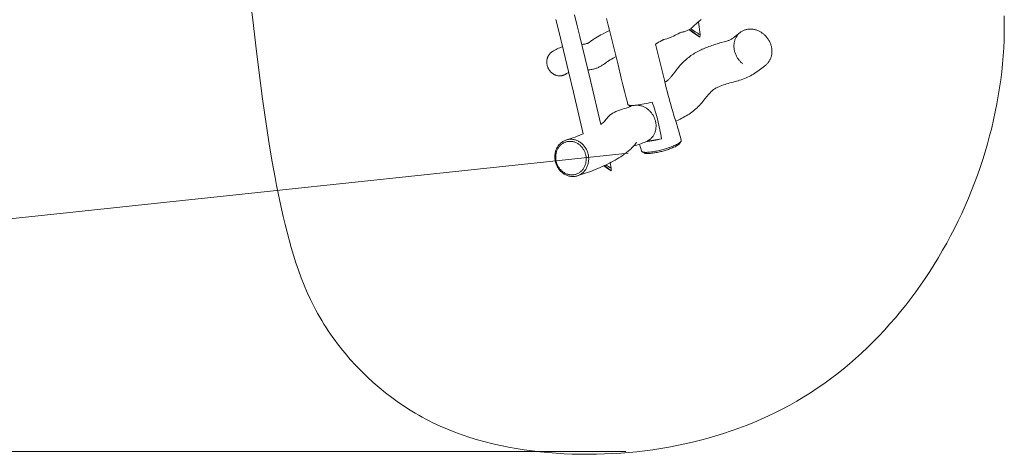
# Model space of a CAD drawing. Units: inches. Extents: x 15 to 130, y 113 to 287.
# Drawn here: x 46 to 98, y 113 to 136 of the extents above; entities that cross this region are included whole.
import ezdxf

# ---------------------------------------------------------------- set-up
doc = ezdxf.new("R2010")
doc.units = ezdxf.units.IN
doc.header["$MEASUREMENT"] = 0
doc.layers.add('Ebene 1', color=7, linetype='Continuous')

msp = doc.modelspace()

# ---------------------------------------------------------------- linework, layer by layer
at = {"layer": 'Ebene 1', "color": 7, "lineweight": 20, "true_color": 0xffffff}
for points in [[(58.374, 136.845), (58.477, 136.025), (58.678, 134.384), (58.883, 132.74), (58.991, 131.919), (59.104, 131.098), (59.223, 130.278), (59.35, 129.46), (59.487, 128.643), (59.635, 127.827), (59.713, 127.42), (59.795, 127.014), (59.88, 126.609), (59.969, 126.203), (60.061, 125.799), (60.158, 125.396), (60.259, 124.993), (60.365, 124.592), (60.478, 124.193), (60.597, 123.796), (60.723, 123.402), (60.857, 123.011), (61, 122.623), (61.151, 122.239), (61.313, 121.86), (61.485, 121.484), (61.668, 121.114), (61.764, 120.931), (61.864, 120.749), (61.966, 120.568), (62.071, 120.389), (62.179, 120.212), (62.29, 120.036), (62.404, 119.862), (62.521, 119.689), (62.641, 119.518), (62.763, 119.349), (62.888, 119.181), (63.016, 119.016), (63.146, 118.852), (63.279, 118.69), (63.552, 118.371), (63.835, 118.061), (64.128, 117.759), (64.429, 117.466), (64.739, 117.181), (65.056, 116.907), (65.382, 116.641), (65.715, 116.386), (66.055, 116.141), (66.402, 115.907), (66.578, 115.794), (66.755, 115.684), (66.934, 115.576), (67.114, 115.472), (67.296, 115.37), (67.479, 115.272), (67.663, 115.176), (67.849, 115.083), (68.035, 114.993), (68.223, 114.907), (68.603, 114.742), (68.986, 114.588), (69.374, 114.446), (69.766, 114.314), (70.161, 114.193), (70.56, 114.082), (70.962, 113.98), (71.367, 113.889), (71.774, 113.806), (72.184, 113.733), (72.596, 113.669), (73.01, 113.613), (73.426, 113.566), (73.843, 113.526), (74.261, 113.495), (74.68, 113.47), (75.1, 113.453), (75.52, 113.443), (75.941, 113.439), (76.362, 113.444), (76.782, 113.455), (77.203, 113.474), (77.623, 113.5), (78.043, 113.533), (78.462, 113.574), (78.879, 113.622), (79.296, 113.677), (79.712, 113.741), (80.126, 113.811), (80.539, 113.89), (80.95, 113.976), (81.359, 114.069), (81.765, 114.17), (82.17, 114.279), (82.572, 114.396), (82.971, 114.521), (83.368, 114.653), (83.761, 114.794), (84.152, 114.942), (84.539, 115.099), (84.923, 115.263), (85.303, 115.435), (85.679, 115.616), (86.051, 115.804), (86.418, 116.001), (86.782, 116.206), (87.141, 116.419), (87.495, 116.641), (87.844, 116.871), (88.189, 117.109), (88.528, 117.355), (88.862, 117.609), (89.191, 117.87), (89.515, 118.139), (89.833, 118.415), (90.146, 118.699), (90.454, 118.989), (90.756, 119.286), (91.053, 119.589), (91.343, 119.899), (91.629, 120.215), (91.908, 120.537), (92.182, 120.865), (92.449, 121.198), (92.711, 121.537), (92.966, 121.882), (93.216, 122.231), (93.459, 122.585), (93.696, 122.943), (93.927, 123.307), (94.151, 123.674), (94.368, 124.046), (94.58, 124.422), (94.785, 124.802), (94.983, 125.185), (95.174, 125.571), (95.359, 125.962), (95.536, 126.354), (95.707, 126.75), (95.871, 127.149), (96.027, 127.549), (96.177, 127.953), (96.319, 128.359), (96.454, 128.766), (96.582, 129.175), (96.702, 129.586), (96.815, 129.998), (96.921, 130.412), (97.018, 130.826), (97.108, 131.242), (97.191, 131.658), (97.265, 132.075), (97.332, 132.491), (97.391, 132.909), (97.442, 133.326), (97.484, 133.742), (97.519, 134.159), (97.545, 134.574), (97.564, 134.99), (97.574, 135.405), (97.577, 135.819), (97.573, 136.233)], [(75.221, 136.296), (75.36, 135.727), (75.499, 135.157), (75.773, 134.018), (76.046, 132.878), (76.589, 130.597)], [(75.675, 130.11), (75.16, 132.271), (74.903, 133.351), (74.644, 134.431), (74.383, 135.511), (74.251, 136.051)], [(77.993, 131.626), (77.948, 131.797), (77.904, 131.97), (77.817, 132.314), (77.732, 132.659), (77.648, 133.003), (77.48, 133.693), (77.311, 134.383), (77.14, 135.072), (77.053, 135.417), (76.966, 135.761), (76.877, 136.105)], [(81.811, 136.053), (81.765, 136.018), (81.72, 135.982), (81.676, 135.945), (81.633, 135.907), (81.548, 135.829), (81.464, 135.751), (81.421, 135.712), (81.378, 135.674), (81.334, 135.637), (81.289, 135.601)], [(81.659, 135.929), (81.757, 135.261)], [(75.595, 134.757), (75.646, 134.762), (75.697, 134.768), (75.747, 134.774), (75.798, 134.782), (75.848, 134.792), (75.873, 134.799), (75.897, 134.806), (75.909, 134.81), (75.92, 134.817), (75.942, 134.83), (75.983, 134.861), (76.065, 134.922), (76.106, 134.952), (76.148, 134.981), (76.191, 135.009), (76.233, 135.037), (76.32, 135.091), (76.408, 135.143), (76.497, 135.194), (76.586, 135.244), (76.675, 135.293), (76.855, 135.39), (77.036, 135.485)], [(80.784, 135.389), (80.741, 135.371), (80.698, 135.351), (80.614, 135.31), (80.448, 135.227), (80.364, 135.186), (80.28, 135.146), (80.237, 135.127), (80.194, 135.109), (80.151, 135.092), (80.107, 135.076), (80.063, 135.06), (80.019, 135.046), (79.929, 135.02), (79.884, 135.007), (79.862, 135.001), (79.84, 134.993), (79.818, 134.984), (79.797, 134.974), (79.756, 134.954), (79.673, 134.91), (79.592, 134.864), (79.51, 134.819), (79.429, 134.774)], [(79.915, 132.785), (79.979, 132.824), (80.01, 132.845), (80.041, 132.867), (80.07, 132.89), (80.098, 132.915), (80.126, 132.941), (80.152, 132.967), (80.178, 132.995), (80.203, 133.023), (80.251, 133.08), (80.298, 133.139), (80.344, 133.198), (80.435, 133.318), (80.526, 133.438), (80.573, 133.497), (80.62, 133.555), (80.668, 133.612), (80.718, 133.669), (80.769, 133.724), (80.82, 133.779), (80.873, 133.832), (80.927, 133.884), (80.983, 133.935), (81.039, 133.984), (81.097, 134.032), (81.156, 134.079), (81.216, 134.124), (81.277, 134.168), (81.339, 134.21), (81.403, 134.251), (81.467, 134.29), (81.532, 134.328), (81.597, 134.365), (81.664, 134.4), (81.731, 134.434), (81.798, 134.467), (81.866, 134.499), (81.935, 134.529), (82.004, 134.559), (82.073, 134.588), (82.143, 134.615), (82.213, 134.642), (82.284, 134.668), (82.354, 134.694), (82.426, 134.718), (82.497, 134.741), (82.569, 134.765), (82.64, 134.787), (82.712, 134.808), (82.785, 134.828), (83.075, 134.907), (83.147, 134.928), (83.183, 134.939), (83.219, 134.951), (83.254, 134.964), (83.288, 134.979), (83.322, 134.994), (83.355, 135.013), (83.388, 135.033), (83.419, 135.053), (83.481, 135.096), (83.541, 135.141), (83.6, 135.187), (83.836, 135.373)], [(80.877, 135.405), (80.829, 135.396), (80.782, 135.388)], [(81.193, 135.534), (81.156, 135.512), (81.118, 135.491), (81.08, 135.473), (81.041, 135.455), (81.001, 135.44), (80.96, 135.427), (80.918, 135.415), (80.877, 135.405)], [(81.217, 135.487), (81.171, 135.52)], [(81.193, 135.534), (81.325, 135.44), (81.456, 135.346), (81.587, 135.25), (81.652, 135.202), (81.716, 135.152), (81.731, 135.139), (81.733, 135.137), (81.733, 135.137), (81.732, 135.137), (81.731, 135.137), (81.726, 135.139), (81.717, 135.144), (81.684, 135.166), (81.616, 135.21), (81.482, 135.302), (81.35, 135.394), (81.217, 135.487)], [(81.253, 135.574), (81.377, 135.492), (81.502, 135.411), (81.627, 135.331), (81.691, 135.293), (81.723, 135.274), (81.74, 135.265), (81.748, 135.262), (81.753, 135.26), (81.755, 135.26), (81.756, 135.26), (81.757, 135.261)], [(81.757, 135.26), (81.733, 135.137)], [(85.163, 133.682), (85.191, 133.705), (85.218, 133.729), (85.243, 133.754), (85.266, 133.779), (85.289, 133.805), (85.31, 133.832), (85.33, 133.858), (85.348, 133.887), (85.366, 133.915), (85.383, 133.945), (85.398, 133.977), (85.413, 134.009), (85.427, 134.042), (85.439, 134.077), (85.45, 134.113), (85.46, 134.15), (85.469, 134.187), (85.476, 134.225), (85.482, 134.265), (85.486, 134.305), (85.488, 134.345), (85.489, 134.386), (85.488, 134.428), (85.486, 134.469), (85.482, 134.511), (85.476, 134.553), (85.469, 134.595), (85.46, 134.637), (85.449, 134.679), (85.437, 134.721), (85.423, 134.762), (85.408, 134.803), (85.391, 134.842), (85.373, 134.882), (85.353, 134.92), (85.333, 134.958), (85.311, 134.995), (85.288, 135.03), (85.263, 135.065), (85.238, 135.098), (85.212, 135.131), (85.186, 135.162), (85.159, 135.191), (85.131, 135.22), (85.102, 135.247), (85.073, 135.273), (85.044, 135.298), (85.015, 135.321), (84.984, 135.344), (84.953, 135.365), (84.92, 135.386), (84.887, 135.406), (84.852, 135.425), (84.817, 135.444), (84.781, 135.46), (84.743, 135.476), (84.706, 135.49), (84.668, 135.503), (84.629, 135.515), (84.589, 135.525), (84.55, 135.533), (84.509, 135.54), (84.469, 135.545), (84.429, 135.549), (84.388, 135.551), (84.348, 135.551), (84.307, 135.55), (84.268, 135.546), (84.228, 135.541), (84.189, 135.534), (84.151, 135.526), (84.113, 135.516), (84.076, 135.504), (84.04, 135.49), (84.005, 135.476), (83.971, 135.459), (83.938, 135.442), (83.906, 135.423), (83.876, 135.403), (83.846, 135.382), (83.818, 135.359), (83.791, 135.336), (83.766, 135.312), (83.741, 135.286), (83.718, 135.261), (83.697, 135.234), (83.677, 135.207), (83.657, 135.18), (83.64, 135.151), (83.622, 135.122), (83.607, 135.09), (83.591, 135.059), (83.577, 135.025), (83.564, 134.991), (83.553, 134.956), (83.542, 134.92), (83.533, 134.882), (83.525, 134.844), (83.519, 134.806), (83.515, 134.766), (83.512, 134.726), (83.51, 134.685), (83.51, 134.643), (83.512, 134.602), (83.515, 134.56), (83.52, 134.518), (83.527, 134.476), (83.536, 134.433), (83.546, 134.392), (83.558, 134.35), (83.571, 134.309), (83.585, 134.268), (83.602, 134.228), (83.619, 134.188), (83.638, 134.149), (83.659, 134.111), (83.68, 134.075), (83.703, 134.039), (83.727, 134.004), (83.751, 133.969), (83.777, 133.937), (83.803, 133.905), (83.831, 133.875), (83.858, 133.846), (83.886, 133.819), (83.915, 133.792), (83.944, 133.767), (83.974, 133.743)], [(79.429, 134.774), (79.583, 134.145), (79.736, 133.515), (79.89, 132.886), (79.968, 132.572), (80.049, 132.258), (80.091, 132.101), (80.133, 131.945), (80.176, 131.789), (80.22, 131.633), (80.265, 131.478), (80.311, 131.322), (80.405, 131.012), (80.499, 130.702), (80.593, 130.392), (80.639, 130.237), (80.684, 130.081), (80.729, 129.926), (80.772, 129.769)], [(74.064, 134.382), (74.04, 134.366), (74.016, 134.349), (73.994, 134.33), (73.972, 134.31), (73.951, 134.29), (73.932, 134.269), (73.913, 134.246), (73.895, 134.223), (73.879, 134.199), (73.864, 134.174), (73.85, 134.148), (73.836, 134.122), (73.825, 134.095), (73.814, 134.068), (73.805, 134.04), (73.797, 134.012), (73.79, 133.984), (73.784, 133.955), (73.78, 133.926), (73.776, 133.897), (73.774, 133.868), (73.773, 133.839), (73.774, 133.81), (73.775, 133.78), (73.778, 133.751), (73.782, 133.722), (73.787, 133.693), (73.793, 133.665), (73.8, 133.637), (73.809, 133.608), (73.818, 133.581), (73.829, 133.554), (73.841, 133.527), (73.854, 133.501), (73.867, 133.475), (73.882, 133.45), (73.898, 133.425), (73.915, 133.401), (73.932, 133.378), (73.951, 133.355), (73.971, 133.333), (73.991, 133.312), (74.012, 133.292), (74.034, 133.274), (74.057, 133.255), (74.081, 133.238), (74.105, 133.222), (74.13, 133.206), (74.156, 133.192), (74.182, 133.179), (74.208, 133.167), (74.235, 133.157), (74.263, 133.147), (74.291, 133.139), (74.32, 133.133), (74.348, 133.127), (74.377, 133.123), (74.406, 133.12), (74.435, 133.118), (74.465, 133.118), (74.494, 133.12), (74.523, 133.123), (74.552, 133.127), (74.581, 133.133)], [(74.064, 134.382), (74.127, 134.421), (74.191, 134.457), (74.256, 134.491), (74.322, 134.523), (74.389, 134.554), (74.457, 134.581), (74.526, 134.607), (74.596, 134.63)], [(77.377, 134.117), (77.22, 134.031), (77.142, 133.988), (77.065, 133.943), (76.988, 133.897), (76.951, 133.873), (76.913, 133.849), (76.877, 133.823), (76.841, 133.796), (76.769, 133.743), (76.733, 133.717), (76.697, 133.691), (76.66, 133.667), (76.622, 133.643), (76.583, 133.62), (76.544, 133.599), (76.504, 133.579), (76.463, 133.56), (76.422, 133.543), (76.381, 133.526), (76.339, 133.511), (76.296, 133.498), (76.253, 133.485), (76.21, 133.474), (76.167, 133.463), (76.123, 133.453)], [(74.581, 133.133), (74.606, 133.139), (74.631, 133.146), (74.656, 133.154), (74.68, 133.164), (74.704, 133.175), (74.727, 133.186), (74.75, 133.199), (74.772, 133.213)], [(74.917, 133.291), (74.88, 133.274), (74.843, 133.255), (74.807, 133.235), (74.772, 133.213)], [(76.123, 133.453), (76.072, 133.443), (76.02, 133.434), (75.969, 133.426), (75.917, 133.419)], [(85.163, 133.682), (85.025, 133.573), (84.887, 133.465), (84.817, 133.412), (84.746, 133.36), (84.674, 133.309), (84.602, 133.259), (84.527, 133.212), (84.452, 133.166), (84.376, 133.123), (84.298, 133.082), (84.219, 133.044), (84.139, 133.008), (84.057, 132.974), (83.975, 132.943), (83.892, 132.915), (83.808, 132.888), (83.724, 132.863), (83.639, 132.839), (83.469, 132.795), (83.384, 132.774), (83.299, 132.751), (83.214, 132.726), (83.13, 132.701), (83.046, 132.674), (82.963, 132.645), (82.881, 132.616), (82.799, 132.583), (82.718, 132.548), (82.678, 132.53), (82.638, 132.511), (82.599, 132.492), (82.56, 132.471), (82.522, 132.449), (82.484, 132.426), (82.448, 132.401), (82.413, 132.375), (82.378, 132.347), (82.346, 132.318), (82.314, 132.288), (82.283, 132.256), (82.253, 132.224), (82.224, 132.191), (82.168, 132.124), (82.112, 132.056), (82.003, 131.918), (81.947, 131.85), (81.891, 131.782), (81.834, 131.715), (81.775, 131.65), (81.715, 131.585), (81.654, 131.522), (81.591, 131.461), (81.526, 131.401), (81.46, 131.344), (81.392, 131.288), (81.322, 131.234), (81.251, 131.183), (81.178, 131.133), (81.104, 131.086), (81.029, 131.041), (80.952, 130.997), (80.875, 130.955), (80.797, 130.913), (80.719, 130.873), (80.641, 130.834), (80.483, 130.756)], [(79.258, 131.758), (79.155, 131.731), (79.052, 131.706), (78.949, 131.683), (78.845, 131.661), (78.741, 131.641), (78.637, 131.622), (78.532, 131.606), (78.48, 131.599), (78.427, 131.593)], [(79.742, 129.846), (79.721, 129.967), (79.699, 130.089), (79.676, 130.21), (79.652, 130.331), (79.627, 130.452), (79.6, 130.573), (79.573, 130.693), (79.544, 130.813), (79.513, 130.933), (79.481, 131.052), (79.448, 131.171), (79.413, 131.289), (79.377, 131.407), (79.338, 131.525), (79.299, 131.642), (79.258, 131.758)], [(76.784, 130.757), (76.812, 130.801), (76.842, 130.843), (76.874, 130.884), (76.907, 130.924), (76.942, 130.963), (76.979, 130.999), (77.017, 131.035), (77.056, 131.068), (77.097, 131.101), (77.139, 131.131), (77.182, 131.16), (77.226, 131.187), (77.272, 131.213), (77.318, 131.237), (77.365, 131.259), (77.412, 131.28), (77.46, 131.299), (77.509, 131.318), (77.558, 131.335), (77.607, 131.352), (77.707, 131.382), (77.806, 131.412), (77.905, 131.443), (77.954, 131.46), (78.003, 131.478), (78.051, 131.498), (78.075, 131.508), (78.098, 131.52), (78.121, 131.532), (78.143, 131.545), (78.164, 131.561), (78.184, 131.577)], [(78.037, 131.593), (78.024, 131.597), (78.011, 131.604), (78.005, 131.608), (78, 131.613), (77.995, 131.619), (77.993, 131.626)], [(78.427, 131.593), (78.379, 131.587), (78.33, 131.583), (78.281, 131.58), (78.232, 131.577), (78.183, 131.577), (78.134, 131.578), (78.109, 131.58), (78.085, 131.582), (78.061, 131.586), (78.037, 131.593)], [(78.516, 131.59), (78.513, 131.604)], [(78.516, 131.59), (78.555, 131.585), (78.594, 131.579), (78.633, 131.571), (78.671, 131.562), (78.709, 131.551), (78.746, 131.539), (78.782, 131.524), (78.819, 131.509), (78.854, 131.492), (78.889, 131.473), (78.923, 131.454), (78.957, 131.433), (78.989, 131.411), (79.02, 131.388), (79.052, 131.364), (79.081, 131.338), (79.11, 131.312), (79.138, 131.284), (79.165, 131.255), (79.192, 131.226), (79.216, 131.195), (79.24, 131.164), (79.263, 131.132), (79.285, 131.099), (79.305, 131.066), (79.325, 131.031), (79.343, 130.997), (79.36, 130.961), (79.376, 130.925), (79.39, 130.888), (79.403, 130.852), (79.415, 130.814), (79.425, 130.776), (79.435, 130.738), (79.443, 130.699), (79.449, 130.661), (79.454, 130.622), (79.457, 130.583), (79.459, 130.543), (79.46, 130.504), (79.459, 130.465), (79.456, 130.425), (79.452, 130.387), (79.446, 130.348), (79.439, 130.309), (79.43, 130.271), (79.42, 130.233), (79.408, 130.195), (79.394, 130.158), (79.379, 130.122), (79.362, 130.087), (79.343, 130.052), (79.323, 130.018), (79.301, 129.986), (79.278, 129.954), (79.254, 129.924), (79.227, 129.894), (79.2, 129.866), (79.171, 129.839), (79.141, 129.814), (79.109, 129.791), (79.077, 129.768), (79.043, 129.748), (79.009, 129.73)], [(76.589, 130.597), (76.641, 130.635), (76.692, 130.674), (76.717, 130.695), (76.741, 130.716), (76.764, 130.737), (76.776, 130.749), (76.786, 130.76)], [(76.779, 130.75), (76.779, 130.749)], [(74.533, 128.121), (74.567, 128.092), (74.603, 128.063), (74.64, 128.037), (74.678, 128.012), (74.717, 127.989), (74.758, 127.968), (74.799, 127.949), (74.841, 127.933), (74.884, 127.918), (74.928, 127.907), (74.973, 127.897), (75.018, 127.89), (75.063, 127.885), (75.108, 127.883), (75.154, 127.883), (75.199, 127.886), (75.244, 127.892), (75.289, 127.9), (75.333, 127.91), (75.377, 127.924), (75.419, 127.939), (75.461, 127.958), (75.502, 127.978), (75.541, 128.001), (75.579, 128.026), (75.615, 128.054), (75.65, 128.082), (75.683, 128.113), (75.715, 128.147), (75.744, 128.181), (75.772, 128.217), (75.798, 128.254), (75.822, 128.293), (75.844, 128.333), (75.864, 128.373), (75.882, 128.415), (75.898, 128.458), (75.912, 128.501), (75.924, 128.545), (75.934, 128.589), (75.942, 128.634), (75.948, 128.679), (75.952, 128.724), (75.954, 128.77), (75.955, 128.815), (75.953, 128.86), (75.949, 128.906), (75.944, 128.951), (75.936, 128.995), (75.927, 129.04), (75.915, 129.084), (75.902, 129.128), (75.887, 129.171), (75.871, 129.213), (75.852, 129.254), (75.832, 129.295), (75.81, 129.335), (75.787, 129.374), (75.761, 129.412), (75.735, 129.449), (75.706, 129.484), (75.677, 129.518), (75.645, 129.551), (75.612, 129.583), (75.578, 129.613), (75.543, 129.641), (75.505, 129.668), (75.467, 129.692), (75.428, 129.715), (75.388, 129.736), (75.346, 129.755), (75.304, 129.771), (75.261, 129.786), (75.217, 129.798), (75.173, 129.807), (75.128, 129.815), (75.082, 129.819), (75.037, 129.822), (74.991, 129.822), (74.946, 129.818), (74.901, 129.813), (74.856, 129.805), (74.812, 129.794), (74.769, 129.781), (74.726, 129.765), (74.684, 129.747), (74.644, 129.726), (74.605, 129.703), (74.567, 129.678), (74.531, 129.651), (74.496, 129.622), (74.462, 129.591), (74.431, 129.558), (74.401, 129.524), (74.373, 129.487), (74.347, 129.45), (74.323, 129.412), (74.301, 129.372), (74.281, 129.331), (74.263, 129.289), (74.247, 129.247), (74.233, 129.203), (74.221, 129.16), (74.211, 129.115), (74.203, 129.071), (74.197, 129.026), (74.193, 128.98), (74.191, 128.935), (74.191, 128.889), (74.193, 128.844), (74.196, 128.799), (74.202, 128.754), (74.209, 128.709), (74.219, 128.664), (74.23, 128.62), (74.243, 128.576), (74.258, 128.533), (74.275, 128.491), (74.293, 128.45), (74.313, 128.409), (74.335, 128.369), (74.359, 128.33), (74.384, 128.292), (74.411, 128.256), (74.439, 128.22), (74.469, 128.186), (74.5, 128.153), (74.533, 128.121)], [(74.545, 128.182), (74.576, 128.155), (74.608, 128.13), (74.641, 128.106), (74.675, 128.084), (74.711, 128.064), (74.747, 128.045), (74.784, 128.028), (74.823, 128.013), (74.861, 128), (74.901, 127.989), (74.941, 127.98), (74.981, 127.974), (75.022, 127.969), (75.063, 127.968), (75.103, 127.968), (75.145, 127.97), (75.185, 127.975), (75.226, 127.983), (75.265, 127.993), (75.304, 128.005), (75.343, 128.019), (75.38, 128.035), (75.416, 128.054), (75.452, 128.074), (75.486, 128.097), (75.519, 128.121), (75.55, 128.148), (75.58, 128.175), (75.609, 128.205), (75.635, 128.236), (75.66, 128.268), (75.684, 128.302), (75.705, 128.337), (75.725, 128.373), (75.743, 128.409), (75.76, 128.447), (75.774, 128.485), (75.786, 128.524), (75.798, 128.563), (75.807, 128.603), (75.814, 128.644), (75.819, 128.684), (75.823, 128.725), (75.824, 128.766), (75.825, 128.807), (75.823, 128.848), (75.819, 128.889), (75.815, 128.929), (75.808, 128.969), (75.799, 129.01), (75.789, 129.049), (75.777, 129.088), (75.764, 129.127), (75.749, 129.165), (75.733, 129.202), (75.715, 129.239), (75.695, 129.275), (75.674, 129.31), (75.651, 129.344), (75.627, 129.377), (75.601, 129.409), (75.575, 129.44), (75.546, 129.469), (75.516, 129.498), (75.486, 129.525), (75.454, 129.55), (75.421, 129.574), (75.386, 129.596), (75.35, 129.617), (75.314, 129.635), (75.277, 129.652), (75.239, 129.668), (75.2, 129.68), (75.161, 129.691), (75.121, 129.7), (75.08, 129.706), (75.04, 129.711), (74.999, 129.713), (74.958, 129.712), (74.917, 129.71), (74.876, 129.705), (74.836, 129.697), (74.796, 129.688), (74.757, 129.676), (74.719, 129.662), (74.681, 129.645), (74.645, 129.627), (74.61, 129.606), (74.575, 129.583), (74.543, 129.559), (74.511, 129.533), (74.481, 129.505), (74.453, 129.475), (74.426, 129.444), (74.401, 129.412), (74.378, 129.378), (74.356, 129.344), (74.336, 129.308), (74.318, 129.271), (74.302, 129.233), (74.287, 129.196), (74.275, 129.156), (74.264, 129.117), (74.255, 129.077), (74.248, 129.037), (74.242, 128.996), (74.239, 128.955), (74.237, 128.914), (74.237, 128.874), (74.238, 128.833), (74.242, 128.792), (74.247, 128.751), (74.254, 128.711), (74.262, 128.671), (74.272, 128.631), (74.284, 128.592), (74.297, 128.553), (74.312, 128.515), (74.329, 128.478), (74.347, 128.441), (74.367, 128.405), (74.388, 128.37), (74.41, 128.336), (74.435, 128.303), (74.46, 128.271), (74.487, 128.24), (74.515, 128.211), (74.545, 128.182)], [(74.802, 129.791), (74.913, 129.825), (75.024, 129.861), (75.134, 129.898), (75.243, 129.938), (75.352, 129.978), (75.46, 130.021), (75.568, 130.065), (75.675, 130.11)], [(78.448, 129.674), (78.416, 129.627), (78.383, 129.582), (78.348, 129.537), (78.312, 129.493), (78.275, 129.45), (78.237, 129.409), (78.197, 129.368), (78.157, 129.329), (78.116, 129.29), (78.074, 129.252), (78.031, 129.215), (77.988, 129.178), (77.944, 129.143), (77.899, 129.108), (77.854, 129.074), (77.808, 129.041), (77.762, 129.008), (77.715, 128.976), (77.621, 128.913), (77.525, 128.853), (77.428, 128.795), (77.33, 128.738), (77.231, 128.684), (77.131, 128.63), (77.031, 128.578), (76.929, 128.528), (76.827, 128.479), (76.724, 128.431), (76.621, 128.385), (76.518, 128.339), (76.413, 128.295), (76.309, 128.252), (76.204, 128.21), (76.098, 128.169), (75.992, 128.129), (75.886, 128.09), (75.779, 128.052), (75.672, 128.016), (75.564, 127.981), (75.456, 127.947), (75.348, 127.915)], [(78.93, 129.693), (78.853, 129.66), (78.776, 129.628), (78.697, 129.599), (78.618, 129.572), (78.539, 129.546), (78.459, 129.522), (78.378, 129.498), (78.297, 129.476)], [(78.696, 129.211), (78.698, 129.205), (78.702, 129.199), (78.706, 129.193), (78.712, 129.187), (78.718, 129.182), (78.726, 129.177), (78.735, 129.172), (78.744, 129.167), (78.76, 129.162), (78.777, 129.157), (78.793, 129.153), (78.81, 129.15), (78.844, 129.145), (78.878, 129.143), (78.912, 129.141), (78.947, 129.141), (78.981, 129.141), (79.015, 129.143), (79.084, 129.148), (79.152, 129.154), (79.22, 129.162), (79.288, 129.172), (79.356, 129.183), (79.423, 129.196), (79.49, 129.209), (79.557, 129.223), (79.624, 129.238), (79.691, 129.254), (79.757, 129.271), (79.823, 129.289), (79.889, 129.308), (79.955, 129.327), (80.02, 129.347), (80.086, 129.369), (80.15, 129.391), (80.215, 129.414), (80.279, 129.438), (80.343, 129.464), (80.406, 129.491), (80.468, 129.519), (80.529, 129.55), (80.56, 129.565), (80.59, 129.582), (80.619, 129.599), (80.648, 129.618), (80.676, 129.637), (80.704, 129.658), (80.717, 129.669), (80.729, 129.681), (80.741, 129.693), (80.752, 129.706), (80.762, 129.721), (80.766, 129.728), (80.769, 129.736), (80.772, 129.744), (80.773, 129.753), (80.773, 129.761), (80.772, 129.77)], [(78.846, 129.111), (78.859, 129.105), (78.873, 129.099), (78.888, 129.095), (78.917, 129.089), (78.947, 129.085), (78.978, 129.083), (79.008, 129.081), (79.038, 129.081), (79.099, 129.082), (79.16, 129.086), (79.221, 129.092), (79.281, 129.099), (79.341, 129.107), (79.401, 129.117), (79.461, 129.127), (79.521, 129.139), (79.58, 129.151), (79.64, 129.164), (79.699, 129.178), (79.758, 129.193), (79.817, 129.208), (79.876, 129.224), (79.934, 129.242), (79.992, 129.259), (80.05, 129.278), (80.108, 129.297), (80.165, 129.317), (80.222, 129.338), (80.279, 129.36), (80.335, 129.384), (80.391, 129.408), (80.446, 129.434), (80.5, 129.461), (80.527, 129.476), (80.553, 129.491), (80.579, 129.507), (80.605, 129.524), (80.629, 129.541), (80.653, 129.561), (80.664, 129.571), (80.675, 129.582), (80.684, 129.594), (80.693, 129.607)], [(78.93, 129.693), (78.981, 129.698), (79.033, 129.704), (79.135, 129.719), (79.237, 129.736), (79.339, 129.754), (79.44, 129.775), (79.541, 129.797), (79.642, 129.82), (79.742, 129.846)], [(79.742, 129.846), (79.009, 129.73)], [(80.761, 129.719), (80.693, 129.606)], [(78.015, 129.09), (45.359, 125.631)], [(78.696, 129.211), (78.647, 129.388), (78.596, 129.565)], [(78.846, 129.111), (78.731, 129.174)], [(77.067, 128.597), (77.132, 128.326)], [(76.765, 128.45), (76.949, 128.314), (77.041, 128.245), (77.086, 128.21), (77.109, 128.192), (77.12, 128.182), (77.124, 128.178), (77.124, 128.177), (77.123, 128.177), (77.121, 128.178), (77.118, 128.179), (77.094, 128.194), (77.069, 128.21), (77.022, 128.242), (76.928, 128.307), (76.74, 128.438)], [(76.853, 128.492), (76.922, 128.447), (76.991, 128.403), (77.06, 128.36), (77.095, 128.34), (77.114, 128.331), (77.123, 128.326), (77.128, 128.325), (77.13, 128.324), (77.131, 128.324), (77.132, 128.326)], [(77.132, 128.325), (77.124, 128.177)], [(77.88, 113.591), (19.297, 113.591)]]:
    msp.add_lwpolyline(points, dxfattribs=at)

doc.saveas('drawing.dxf')
